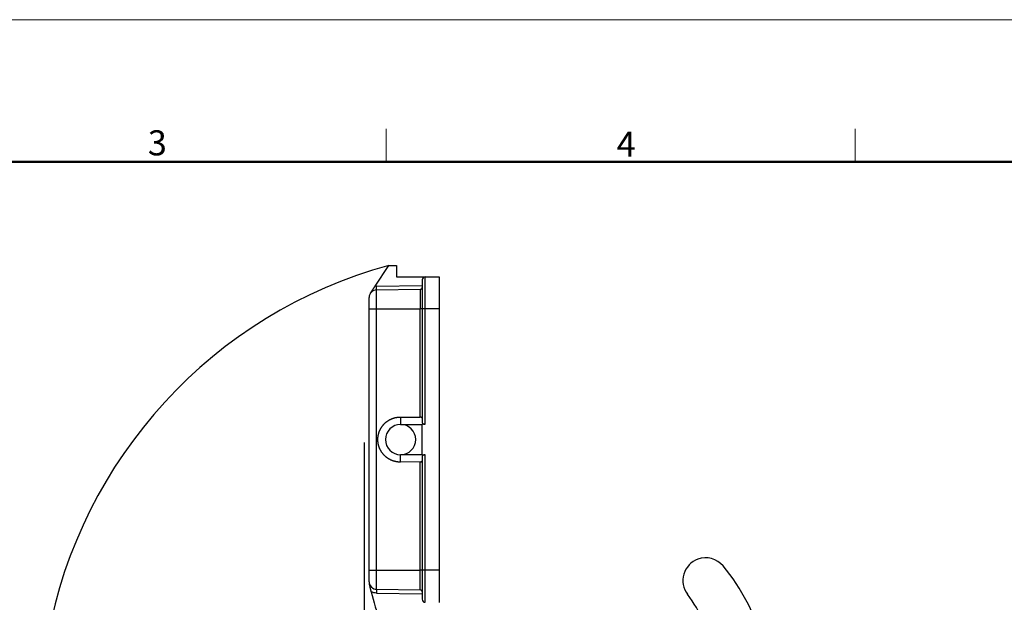
# Model space of a CAD drawing. Units: millimetres. Extents: x 3451 to 4193, y 481 to 1006.
# Drawn here: x 3725 to 3985, y 852 to 1006 of the extents above; entities that cross this region are included whole.
import ezdxf

# ---------------------------------------------------------------- set-up
doc = ezdxf.new("R2010")
doc.units = ezdxf.units.MM
doc.header["$LTSCALE"] = 65.395
doc.header["$PDMODE"] = 3
doc.header["$PDSIZE"] = 8
doc.layers.get('0').update_dxf_attribs({"linetype": 'CONTINUOUS', "lineweight": 30})
doc.layers.get('Defpoints').update_dxf_attribs({"linetype": 'CONTINUOUS'})
doc.layers.add('Dim', color=3, linetype='CONTINUOUS', lineweight=15)
doc.layers.add('图框', color=7, linetype='CONTINUOUS', lineweight=20)
doc.styles.add('Romans字体', font='romans.shx', dxfattribs={"width": 0.75})
doc.dimstyles.new('01', dxfattribs={"dimtxt": 5, "dimasz": 4.5, "dimexe": 1.2, "dimexo": 0.2, "dimgap": 0.5, "dimtad": 1, "dimdec": 1, "dimdsep": 46, "dimtxsty": 'Romans字体', "dimcen": 0, "dimclrd": 1, "dimclre": 6, "dimclrt": 4, "dimazin": 2, "dimtfac": 1, "dimtdec": 1, "dimtofl": 0, "dimtmove": 0, "dimatfit": 3, "dimfxl": 1, "dimtolj": 1, "dimtzin": 0, "dimarcsym": 0})

# ---------------------------------------------------------------- blocks, each defined once
blk = doc.blocks.new('A4图框-NEW')
at = {"layer": '图框', "color": 1, "lineweight": 18}
blk.add_line((833.41, 690.53), (1130.41, 690.53), dxfattribs=at)
at = {"layer": '图框', "color": 6}
for p, q in [((982.02, 679.03), (982.02, 675.53)), ((1031.55, 679.03), (1031.55, 675.53))]:
    blk.add_line(p, q, dxfattribs=at)
at = {"layer": '图框', "lineweight": 50}
blk.add_line((836.91, 675.53), (1126.93, 675.53), dxfattribs=at)
at = {"layer": '图框', "color": 6, "char_height": 2.65, "width": 2.5579, "attachment_point": 1, "style": 'Romans字体'}
for s, insert in [('3', (956.83, 678.86)), ('4', (1006.37, 678.73))]:
    blk.add_mtext(s, dxfattribs=dict(at, insert=insert))
blk = doc.blocks.new('*D29')
at = {"layer": 'Defpoints', "color": 0, "transparency": 16777216}
for p in [(3816.33, 894.49), (3844.33, 748.07), (3844.33, 730.89)]:
    blk.add_point(p, dxfattribs=at)
at = {"layer": 'Dim', "color": 6, "lineweight": -2, "transparency": 16777216}
for p, q in [((3816.33, 894.29), (3816.33, 729.69)), ((3844.33, 747.87), (3844.33, 729.69))]:
    blk.add_line(p, q, dxfattribs=at)
at = {"layer": 'Dim', "color": 1, "lineweight": -2, "transparency": 16777216}
blk.add_line((3820.83, 730.89), (3839.83, 730.89), dxfattribs=at)
at = {"layer": 'Dim', "color": 1, "transparency": 16777216}
for points in [[(3820.83, 731.64), (3820.83, 730.14), (3816.33, 730.89)], [(3839.83, 731.64), (3839.83, 730.14), (3844.33, 730.89)]]:
    blk.add_solid(points, dxfattribs=at)
at = {"layer": 'Dim', "color": 4, "transparency": 16777216, "insert": (3830.33, 733.89), "char_height": 5, "attachment_point": 5, "style": 'Romans字体'}
blk.add_mtext('\\A1;28', dxfattribs=at)

msp = doc.modelspace()

# ---------------------------------------------------------------- linework, layer by layer
at = {"linetype": 'Continuous'}
for p, q in [((3819.25, 935.53), (3822.88, 940.98)), ((3822.88, 940.98), (3824.88, 940.98)), ((3824.88, 940.98), (3824.88, 937.98)), ((3824.88, 937.98), (3831.68, 937.98)), ((3831.68, 937.98), (3832.47, 937.99)), ((3832.47, 937.99), (3836.18, 938.04)), ((3832.47, 929.54), (3832.47, 937.99)), ((3836.18, 938.04), (3836.18, 929.54)), ((3819.63, 935.56), (3831.68, 935.73)), ((3819.65, 934.56), (3819.63, 935.56)), ((3819.65, 934.56), (3831.18, 934.72)), ((3819.65, 929.54), (3819.65, 934.56)), ((3831.18, 934.72), (3831.18, 929.54)), ((3817.68, 860.54), (3817.68, 929.54)), ((3817.68, 929.54), (3819.65, 929.54)), ((3819.65, 860.54), (3819.65, 929.54)), ((3831.68, 929.54), (3831.18, 929.54)), ((3831.18, 900.95), (3831.18, 929.54)), ((3832.47, 929.54), (3831.68, 929.54)), ((3831.68, 929.54), (3831.68, 899.53)), ((3836.18, 929.54), (3832.47, 929.54)), ((3832.47, 899.07), (3832.47, 929.54)), ((3836.18, 929.54), (3836.18, 860.54)), ((3825.98, 900.99), (3831.18, 900.95)), ((3825.98, 900.99), (3825.98, 899.04)), ((3825.98, 899.04), (3831.68, 899.04)), ((3831.68, 899.04), (3831.68, 899.08)), ((3832.47, 899.07), (3831.68, 899.08)), ((3831.68, 891.04), (3831.68, 899.04)), ((3831.68, 891.04), (3825.98, 891.04)), ((3831.68, 891.01), (3831.68, 891.04)), ((3831.68, 891.01), (3832.47, 891.01)), ((3831.68, 890.55), (3831.68, 860.54)), ((3832.47, 860.54), (3832.47, 891.01)), ((3831.18, 889.14), (3825.98, 889.09)), ((3831.18, 860.54), (3831.18, 889.14)), ((3817.68, 860.54), (3819.65, 860.54)), ((3819.65, 855.52), (3819.65, 860.54)), ((3819.65, 860.54), (3831.18, 860.54)), ((3831.18, 855.36), (3831.18, 860.54)), ((3831.68, 860.54), (3831.18, 860.54)), ((3832.47, 860.54), (3831.68, 860.54)), ((3832.47, 852.09), (3832.47, 860.54)), ((3836.18, 860.54), (3832.47, 860.54)), ((3836.18, 860.54), (3836.18, 852.04)), ((3819.65, 855.52), (3819.63, 854.52)), ((3819.63, 854.52), (3831.68, 854.36)), ((3819.65, 855.52), (3831.18, 855.36))]:
    msp.add_line(p, q, dxfattribs=at)
at = {"color": 3}
msp.add_arc((3855.67, 820.45), 124.91, 105.2206, 169.6447, dxfattribs=at)
at = {"linetype": 'Continuous'}
for centre, radius, start, end in [((3832.48, 937.19), 0.8, 90.8, 180), ((3819.68, 932.56), 2, 90.8, 180), ((3831.18, 935.22), 0.5, 270.8, 360), ((3825.98, 895.04), 4, 90, 270), ((3825.98, 895.04), 4, 270, 90), ((3906.56, 857.83), 6, 39.9791, 110), ((3906.56, 857.83), 6, 110, 217.1165), ((3870.85, 827.89), 52.6, 14.8309, 39.9791), ((3819.68, 857.52), 2, 180, 269.2), ((3915.37, 878.68), 100, 193.7593, 203.1493), ((3831.18, 854.86), 0.5, 0.0001, 89.2), ((3873.87, 833.09), 35, 9.6698, 37.1165), ((3832.48, 852.89), 0.8, 179.9998, 269.2)]:
    msp.add_arc(centre, radius, start, end, dxfattribs=at)
for points, weights in [([(3831.68, 937.19), (3831.68, 937.19), (3831.68, 934.02), (3831.68, 929.54)], [1, 0.804737854124, 0.804737854124, 1]), ([(3831.68, 860.54), (3831.68, 856.06), (3831.68, 852.89), (3831.68, 852.89)], [1, 0.804738363807, 0.804737854126, 0.999998470957])]:
    msp.add_rational_spline(points, weights, degree=3, dxfattribs=at)
for points, degree, knots in [([(3818.01, 933.67), (3818.21, 933.98), (3818.32, 934.13), (3818.47, 934.36), (3818.6, 934.56), (3818.95, 935.08), (3819.25, 935.53)], 2, [0, 0, 0, 0.250015, 0.250015, 0.50003, 0.50003, 1, 1, 1]), ([(3817.68, 929.54), (3817.68, 929.73), (3817.68, 930.02), (3817.68, 930.34), (3817.68, 930.5), (3817.68, 930.56), (3817.68, 930.61), (3817.68, 930.63), (3817.68, 931.04), (3817.68, 931.38), (3817.68, 931.83), (3817.68, 932.02), (3817.68, 932.2), (3817.68, 932.28), (3817.68, 932.31), (3817.68, 932.33), (3817.68, 932.34), (3817.68, 932.49), (3817.68, 932.56), (3817.68, 932.56)], 3, [0, 0, 0, 0, 0.125, 0.1875, 0.21875, 0.234375, 0.234375, 0.25, 0.25, 0.5, 0.5, 0.625, 0.6875, 0.71875, 0.734375, 0.734375, 0.75, 0.75, 1, 1, 1, 1]), ([(3825.98, 889.09), (3824.83, 889.08), (3823.77, 889.5), (3822.62, 889.95), (3821.74, 890.82), (3820.86, 891.69), (3820.4, 892.84), (3819.98, 893.9), (3819.98, 895.04), (3819.98, 896.18), (3820.4, 897.24), (3820.86, 898.4), (3821.74, 899.27), (3822.62, 900.14), (3823.77, 900.59), (3824.83, 901), (3825.98, 900.99)], 2, [0, 0, 0, 0.125, 0.125, 0.25, 0.25, 0.375, 0.375, 0.5, 0.5, 0.625, 0.625, 0.75, 0.75, 0.875, 0.875, 1, 1, 1]), ([(3831.68, 900.66), (3831.68, 900.77), (3831.54, 900.86), (3831.4, 900.95), (3831.18, 900.95)], 2, [0, 0, 0, 0.5, 0.5, 1, 1, 1]), ([(3831.68, 899.53), (3831.68, 899.53), (3831.68, 899.52), (3831.68, 899.52), (3831.68, 899.51), (3831.68, 899.5), (3831.68, 899.49), (3831.68, 899.49), (3831.68, 899.48), (3831.68, 899.47), (3831.69, 899.46), (3831.69, 899.46), (3831.69, 899.45), (3831.69, 899.44), (3831.69, 899.43), (3831.7, 899.43), (3831.7, 899.42), (3831.7, 899.41), (3831.71, 899.41), (3831.71, 899.4), (3831.71, 899.4), (3831.72, 899.39), (3831.72, 899.38), (3831.72, 899.38), (3831.73, 899.37), (3831.73, 899.36), (3831.74, 899.36), (3831.74, 899.35), (3831.75, 899.35), (3831.75, 899.34), (3831.75, 899.34), (3831.76, 899.33), (3831.76, 899.33), (3831.77, 899.32), (3831.77, 899.31), (3831.78, 899.31), (3831.78, 899.31), (3831.79, 899.3), (3831.79, 899.3), (3831.8, 899.29), (3831.8, 899.29), (3831.81, 899.28), (3831.81, 899.28), (3831.82, 899.27), (3831.82, 899.27), (3831.83, 899.26), (3831.83, 899.26), (3831.84, 899.26), (3831.84, 899.25), (3831.85, 899.25), (3831.85, 899.25), (3831.86, 899.24), (3831.86, 899.24), (3831.87, 899.23), (3831.87, 899.23), (3831.88, 899.23), (3831.88, 899.23), (3831.89, 899.22), (3831.89, 899.22), (3831.9, 899.21), (3831.92, 899.2), (3831.94, 899.19), (3831.96, 899.18), (3831.98, 899.17), (3832.01, 899.16), (3832.03, 899.15), (3832.05, 899.14), (3832.08, 899.13), (3832.1, 899.13), (3832.13, 899.12), (3832.15, 899.11), (3832.18, 899.11), (3832.2, 899.1), (3832.23, 899.1), (3832.26, 899.09), (3832.28, 899.09), (3832.31, 899.08), (3832.34, 899.08), (3832.36, 899.08), (3832.39, 899.08), (3832.41, 899.07), (3832.44, 899.07), (3832.46, 899.07), (3832.47, 899.07)], 3, [0, 0, 0, 0, 0.012023, 0.023931, 0.035725, 0.047405, 0.058971, 0.070423, 0.08176, 0.092984, 0.104093, 0.115088, 0.125969, 0.136735, 0.147388, 0.157927, 0.168351, 0.178662, 0.188859, 0.198941, 0.20891, 0.218765, 0.228506, 0.238132, 0.247646, 0.257045, 0.26633, 0.275502, 0.28456, 0.293504, 0.302334, 0.311051, 0.319654, 0.328144, 0.33652, 0.344783, 0.352932, 0.360968, 0.36889, 0.376699, 0.384394, 0.391977, 0.399446, 0.406802, 0.414045, 0.421175, 0.428192, 0.435096, 0.441887, 0.448566, 0.455132, 0.461585, 0.467926, 0.474154, 0.48027, 0.486274, 0.492165, 0.497945, 0.503613, 0.509169, 0.533093, 0.556748, 0.580137, 0.603265, 0.626136, 0.648754, 0.671125, 0.693254, 0.715145, 0.736804, 0.758237, 0.779448, 0.800445, 0.821233, 0.841817, 0.862206, 0.882404, 0.90242, 0.922259, 0.941929, 0.961438, 0.980792, 1, 1, 1, 1]), ([(3832.47, 891.01), (3832.46, 891.01), (3832.45, 891.01), (3832.44, 891.01), (3832.43, 891.01), (3832.41, 891.01), (3832.4, 891.01), (3832.39, 891.01), (3832.37, 891.01), (3832.36, 891.01), (3832.35, 891.01), (3832.34, 891.01), (3832.32, 891), (3832.31, 891), (3832.3, 891), (3832.28, 891), (3832.27, 891), (3832.26, 890.99), (3832.24, 890.99), (3832.23, 890.99), (3832.22, 890.99), (3832.2, 890.98), (3832.19, 890.98), (3832.18, 890.98), (3832.17, 890.98), (3832.15, 890.97), (3832.14, 890.97), (3832.13, 890.97), (3832.12, 890.96), (3832.1, 890.96), (3832.09, 890.95), (3832.08, 890.95), (3832.07, 890.95), (3832.05, 890.94), (3832.04, 890.94), (3832.03, 890.93), (3832.02, 890.93), (3832.01, 890.92), (3831.99, 890.92), (3831.98, 890.91), (3831.97, 890.91), (3831.96, 890.9), (3831.95, 890.9), (3831.94, 890.89), (3831.93, 890.89), (3831.92, 890.88), (3831.91, 890.88), (3831.9, 890.87), (3831.89, 890.86), (3831.88, 890.86), (3831.87, 890.85), (3831.86, 890.84), (3831.85, 890.84), (3831.84, 890.83), (3831.83, 890.82), (3831.82, 890.81), (3831.81, 890.8), (3831.8, 890.79), (3831.79, 890.79), (3831.78, 890.78), (3831.77, 890.77), (3831.76, 890.75), (3831.75, 890.74), (3831.74, 890.73), (3831.73, 890.72), (3831.72, 890.71), (3831.72, 890.7), (3831.71, 890.68), (3831.7, 890.67), (3831.7, 890.66), (3831.69, 890.64), (3831.69, 890.63), (3831.68, 890.62), (3831.68, 890.6), (3831.68, 890.58), (3831.68, 890.57), (3831.68, 890.56), (3831.68, 890.55)], 3, [0, 0, 0, 0, 0.009584, 0.019204, 0.028861, 0.038555, 0.048288, 0.058061, 0.067874, 0.077728, 0.087625, 0.097566, 0.10755, 0.117579, 0.127655, 0.137777, 0.147946, 0.158164, 0.168431, 0.178748, 0.189116, 0.199536, 0.210008, 0.220533, 0.231112, 0.241745, 0.252434, 0.263179, 0.273981, 0.28484, 0.295757, 0.306733, 0.317768, 0.328864, 0.34002, 0.351237, 0.362517, 0.373859, 0.385264, 0.396733, 0.408266, 0.419865, 0.431528, 0.443258, 0.455054, 0.466917, 0.478848, 0.490847, 0.502064, 0.51373, 0.525845, 0.538409, 0.551423, 0.564889, 0.578807, 0.593176, 0.607999, 0.623275, 0.639004, 0.655187, 0.671824, 0.688916, 0.706463, 0.724465, 0.742922, 0.761835, 0.781204, 0.801029, 0.82131, 0.842047, 0.863241, 0.884892, 0.906999, 0.929564, 0.952585, 0.976064, 1, 1, 1, 1]), ([(3831.18, 889.14), (3831.4, 889.14), (3831.54, 889.23), (3831.68, 889.31), (3831.68, 889.42)], 2, [0, 0, 0, 0.5, 0.5, 1, 1, 1]), ([(3817.68, 857.52), (3817.68, 857.52), (3817.68, 857.55), (3817.68, 857.63), (3817.68, 857.68), (3817.68, 857.7), (3817.68, 857.72), (3817.68, 857.73), (3817.68, 857.89), (3817.68, 858.11), (3817.68, 858.56), (3817.68, 858.79), (3817.68, 859.1), (3817.68, 859.26), (3817.68, 859.34), (3817.68, 859.38), (3817.68, 859.41), (3817.68, 859.79), (3817.68, 860.16), (3817.68, 860.54)], 3, [0, 0, 0, 0, 0.125, 0.1875, 0.21875, 0.234375, 0.234375, 0.25, 0.25, 0.5, 0.5, 0.625, 0.6875, 0.71875, 0.734375, 0.734375, 0.75, 0.75, 1, 1, 1, 1]), ([(3818.24, 854.89), (3818.23, 854.9), (3818.23, 854.91), (3818.23, 854.94), (3818.22, 854.96), (3818.21, 854.98), (3818.21, 855), (3818.2, 855.02), (3818.2, 855.04), (3818.19, 855.07), (3818.19, 855.09), (3818.18, 855.11), (3818.18, 855.13), (3818.17, 855.15), (3818.17, 855.18), (3818.16, 855.2), (3818.16, 855.22), (3818.15, 855.24), (3818.14, 855.27), (3818.14, 855.29), (3818.13, 855.31), (3818.13, 855.34), (3818.12, 855.36), (3818.12, 855.38), (3818.11, 855.4), (3818.11, 855.43), (3818.1, 855.45), (3818.1, 855.47), (3818.09, 855.5), (3818.08, 855.52), (3818.08, 855.54), (3818.07, 855.57), (3818.07, 855.59), (3818.06, 855.62), (3818.06, 855.64), (3818.05, 855.66), (3818.04, 855.69), (3818.04, 855.71), (3818.03, 855.74), (3818.03, 855.76), (3818.02, 855.78), (3818.02, 855.81), (3818.01, 855.83), (3818, 855.86), (3818, 855.88), (3817.99, 855.91), (3817.99, 855.93), (3817.97, 855.99), (3817.95, 856.09), (3817.92, 856.23), (3817.89, 856.37), (3817.86, 856.49), (3817.84, 856.59), (3817.82, 856.67), (3817.8, 856.76), (3817.77, 856.86), (3817.75, 856.97), (3817.73, 857.05), (3817.72, 857.09)], 3, [0, 0, 0, 0, 0.00881, 0.017652, 0.026526, 0.035433, 0.044375, 0.053353, 0.062367, 0.07142, 0.080512, 0.089645, 0.098819, 0.108036, 0.117296, 0.126601, 0.135952, 0.14535, 0.154796, 0.164291, 0.173836, 0.183431, 0.193078, 0.202778, 0.212532, 0.22234, 0.232204, 0.242124, 0.252102, 0.262137, 0.272232, 0.282386, 0.292601, 0.302877, 0.313215, 0.323617, 0.334082, 0.344611, 0.355205, 0.365866, 0.376592, 0.387386, 0.398248, 0.409179, 0.420178, 0.431248, 0.442388, 0.453599, 0.513627, 0.577333, 0.644782, 0.716032, 0.750067, 0.789416, 0.834082, 0.884066, 0.939372, 1, 1, 1, 1])]:
    msp.add_open_spline(points, degree=degree, knots=knots, dxfattribs=at)
msp.add_rational_spline([(3819.63, 935.56), (3819.51, 935.56), (3819.38, 935.55), (3819.25, 935.53), (3819.25, 935.53), (3819.25, 935.53)], [1, 0.998631606727, 0.998631606727, 1, 1, 1], degree=3, knots=[0, 0, 0, 0, 0.999557, 0.999557, 1, 1, 1, 1], dxfattribs=at)
for points, degree in [([(3819.65, 929.54), (3831.18, 929.54)], 1), ([(3825.98, 889.09), (3825.98, 891.04)], 1), ([(3819.63, 854.52), (3819.14, 854.53), (3818.67, 854.66), (3818.24, 854.89)], 3)]:
    msp.add_open_spline(points, degree=degree, dxfattribs=at)

# ---------------------------------------------------------------- block references
at = {"layer": 'Dim', "xscale": 2.5, "yscale": 2.5, "zscale": 2.5}
msp.add_blockref('A4图框-NEW', (1367.14, -720.47), dxfattribs=at)

# ---------------------------------------------------------------- dimensions: what is measured, and where the dimension line sits
at = {"layer": 'Dim'}
dim = msp.add_linear_dim(base=(3844.33, 730.89), p1=(3816.33, 894.49), p2=(3844.33, 748.07), dimstyle='01', dxfattribs=at)
dim.commit()
dim.dimension.update_dxf_attribs({"geometry": '*D29', "text_midpoint": (3830.33, 733.89)})

doc.saveas('drawing.dxf')
